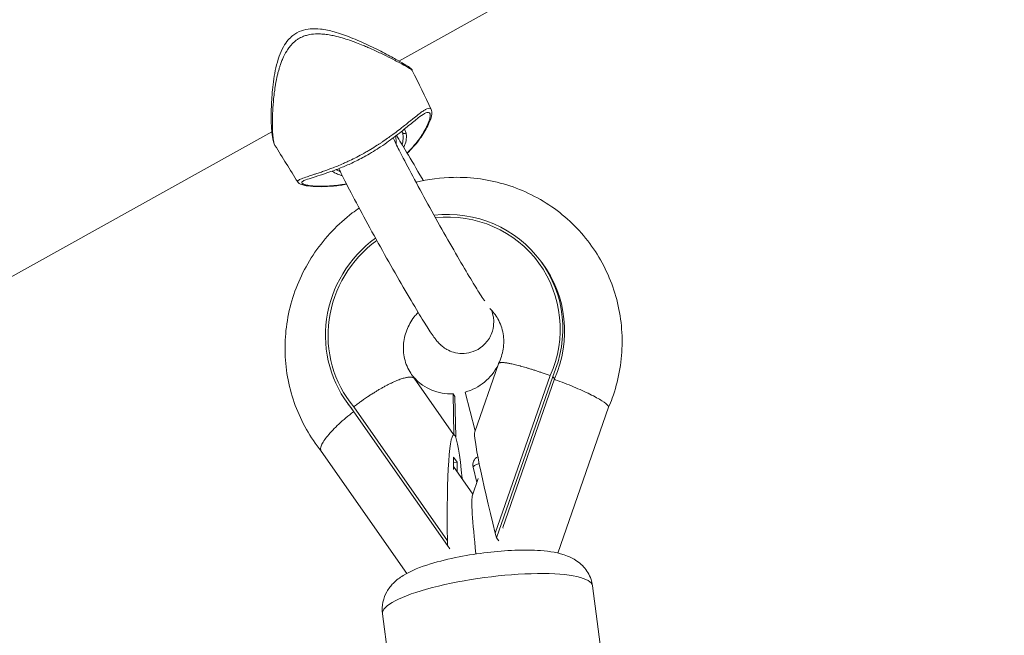
# Model space of a CAD drawing. Units: millimetres. Extents: x -480 to 30044, y 14 to 8249.
# Drawn here: x 1719 to 1877, y 1472 to 1571 of the extents above; entities that cross this region are included whole.
import ezdxf

# ---------------------------------------------------------------- set-up
doc = ezdxf.new("R2010")
doc.units = ezdxf.units.MM
doc.styles.get("Standard").update_dxf_attribs({"font": 'arial.ttf'})
doc.dimstyles.new('ISO-25', dxfattribs={"dimtxt": 2.5, "dimasz": 2.5, "dimexe": 1.25, "dimexo": 0.625, "dimtad": 1, "dimtxsty": 'Standard', "dimcen": 2.5, "dimadec": 0, "dimazin": 0, "dimtfac": 1, "dimtmove": 0, "dimatfit": 3, "dimfxl": 1, "dimarcsym": 0})

# ---------------------------------------------------------------- blocks, each defined once
blk = doc.blocks.new('*D2')
at = {"color": 0, "lineweight": -2, "transparency": 16777216}
for p, q in [((-13.87, 7774.94), (-75.12, 7774.94)), ((-73.87, 7594.94), (-73.87, 194.12)), ((-13.87, 14.12), (-75.12, 14.12))]:
    blk.add_line(p, q, dxfattribs=at)
at = {"color": 0, "transparency": 16777216}
for points in [[(-103.87, 7594.94), (-43.87, 7594.94), (-73.87, 7774.94)], [(-103.87, 194.12), (-43.87, 194.12), (-73.87, 14.12)]]:
    blk.add_solid(points, dxfattribs=at)
at = {"layer": 'Defpoints', "color": 0, "transparency": 16777216}
for p in [(7452.79, 7774.94), (-73.87, 14.12), (3371.05, 14.12)]:
    blk.add_point(p, dxfattribs=at)
at = {"color": 0, "lineweight": 9, "transparency": 16777216, "insert": (-296.26, 3894.53), "char_height": 280, "attachment_point": 5, "rotation": 90}
blk.add_mtext('775', dxfattribs=at)

msp = doc.modelspace()

# ---------------------------------------------------------------- linework, layer by layer
at = {"color": 0, "linetype": 'Continuous', "lineweight": 0}
for p, q in [((1779.425, 1564.411), (1801.422, 1576.651)), ((1779.212, 1564.293), (1779.212, 1564.293)), ((1342.801, 1321.455), (1759.012, 1553.053)), ((1759.137, 1553.122), (1759.137, 1553.122)), ((1780.552, 1552.839), (1780.552, 1552.839)), ((1802.396, 1532.001), (1802.109, 1532.387)), ((1795.4, 1515.813), (1791.588, 1504.864)), ((1781.861, 1513.513), (1781.9, 1513.54)), ((1788.197, 1504.448), (1781.863, 1513.511)), ((1794.886, 1488.582), (1803.704, 1513.904)), ((1804.096, 1513.762), (1795.072, 1487.848)), ((1804.383, 1513.376), (1796.074, 1489.515)), ((1804.096, 1513.762), (1804.383, 1513.376)), ((1788.117, 1510.956), (1788.404, 1510.57)), ((1788.117, 1510.956), (1788.235, 1504.475)), ((1791.648, 1505.039), (1790.047, 1511.258)), ((1771.513, 1509.011), (1771.226, 1509.397)), ((1788.404, 1510.57), (1788.523, 1504.09)), ((1787.222, 1486.604), (1771.817, 1508.646)), ((1772.155, 1508.904), (1787.208, 1487.365)), ((1813.076, 1508.822), (1804.922, 1485.408)), ((1788.235, 1504.475), (1788.197, 1504.448)), ((1788.235, 1504.475), (1788.379, 1504.282)), ((1788.379, 1504.282), (1788.523, 1504.09)), ((1788.39, 1504.268), (1788.39, 1504.267)), ((1788.523, 1504.09), (1788.496, 1504.071)), ((1780.674, 1482.141), (1766.941, 1501.79)), ((1788.152, 1500.822), (1788.187, 1498.811)), ((1788.748, 1500.02), (1788.152, 1500.822)), ((1788.167, 1499.944), (1788.748, 1500.02)), ((1788.748, 1500.02), (1788.777, 1498.476)), ((1791.282, 1494.892), (1788.178, 1499.334)), ((1791.315, 1499.189), (1791.93, 1496.751)), ((1792.155, 1497.397), (1791.213, 1494.692)), ((1796.074, 1489.515), (1796.156, 1489.404)), ((1787.208, 1487.365), (1787.222, 1486.604)), ((1795.072, 1487.848), (1794.886, 1488.582)), ((1795.072, 1487.848), (1795.441, 1487.351)), ((1787.222, 1486.604), (1787.592, 1486.107)), ((1816.414, 1435.591), (1810.484, 1480.156)), ((1782.711, 1431.107), (1776.781, 1475.672))]:
    msp.add_line(p, q, dxfattribs=at)
msp.add_arc((1792.77, 1499.556), 1.5, 117.46149, 194.14476, dxfattribs=at)
at = {"color": 0, "linetype": 'Continuous', "lineweight": 0, "extrusion": (0, 0, -1)}
for centre, major_axis, ratio, start_param, end_param in [((1774.127, 1550.829), (4.173, 2.754), 0.9008499, 0.3014459, 0.5841612), ((1786.667, 1520.892), (15.441, 11.495), 0.9706526, -1.0300112, 1.0413335), ((1786.667, 1520.892), (-15.441, -11.495), 0.9706526, -0.0511523, 1.5801018), ((1786.955, 1520.506), (15.441, 11.495), 0.9706526, 0, 1.0413335), ((1788.042, 1519.045), (-6.656, -4.955), 0.9706526, -0.0931597, -0.0928071), ((1805.615, 1511.722), (7.451, -2.93), 0.1295912, 4.4922403, 4.5068617), ((1805.643, 1511.776), (7.477, -2.927), 0.1218376, -1.7763436, -1.7727101), ((1786.955, 1520.506), (-15.441, -11.495), 0.9706526, -0.0412017, 0), ((1788.727, 1485.326), (0.511, -19.066), 0.0771855, 1.6800628, 3.2508591), ((1779.722, 1498.21), (8.668, 6.058), 0.2403845, -0.101903, -0.0071989), ((1788.727, 1485.326), (0.511, -19.066), 0.0771855, -3.0323262, -2.2528351), ((1792.77, 1499.556), (-1.455, -0.367), 0.2230965, 0, 1.2969412), ((1793.69, 1477.481), (2.395, -17.317), 0.0532491, 2.0444677, 3.0377966), ((1793.633, 1477.914), (-16.851, -2.242), 0.2116098, 0, 3.1415927)]:
    msp.add_ellipse(centre, major_axis=major_axis, ratio=ratio, start_param=start_param, end_param=end_param, dxfattribs=at)
at = {"color": 0, "linetype": 'Continuous', "lineweight": 0}
for centre, major_axis, ratio, start_param, end_param in [((1780.317, 1553.27), (0.487, 0.114), 0.9792236, -2.5270051, -1.3048439), ((1786.667, 1520.892), (15.1, 11.241), 0.9706526, -1.0422344, 1.0201122), ((1786.667, 1520.892), (-15.1, -11.241), 0.9706526, -1.5773356, 0.0520532), ((1788.042, 1519.045), (6.618, 4.926), 0.9706526, -1.9483974, -1.0958105), ((1788.042, 1519.045), (-6.618, -4.926), 0.9706526, 0.0935107, 0.9541948), ((1805.615, 1511.722), (-7.323, 3.22), 0.1214622, -1.3601352, -1.3454664), ((1773.257, 1506.714), (-6.25, -4.763), 0.2278755, -1.5708274, -1.5694758), ((1796.405, 1486.542), (-4.76, 18.394), 0.0508716, 0.0761046, 1.4465076)]:
    msp.add_ellipse(centre, major_axis=major_axis, ratio=ratio, start_param=start_param, end_param=end_param, dxfattribs=at)
for points, knots in [([(1759.51, 1550.873), (1759.345, 1551.139), (1759.279, 1551.376), (1759.127, 1552.023), (1759.065, 1552.461), (1758.958, 1553.642), (1758.923, 1554.432), (1758.912, 1556.188), (1758.933, 1557.146), (1759.057, 1559.225), (1759.16, 1560.355), (1759.516, 1562.705), (1759.764, 1563.944), (1760.386, 1565.688), (1760.609, 1566.208), (1761.102, 1567.086), (1761.353, 1567.458), (1761.86, 1568.049), (1762.101, 1568.286), (1762.784, 1568.83), (1763.271, 1569.101), (1764.235, 1569.443), (1764.715, 1569.539), (1765.74, 1569.629), (1766.292, 1569.608), (1767.582, 1569.461), (1768.314, 1569.297), (1769.929, 1568.846), (1770.799, 1568.533), (1772.637, 1567.808), (1773.588, 1567.383), (1775.432, 1566.516), (1776.317, 1566.071), (1777.891, 1565.255), (1778.586, 1564.879), (1779.732, 1564.241), (1780.192, 1563.976), (1780.874, 1563.563), (1781.051, 1563.469), (1781.315, 1563.236), (1781.349, 1563.204), (1781.416, 1563.131), (1781.441, 1563.1), (1781.498, 1563.021), (1781.53, 1562.97), (1781.56, 1562.909)], [0, 0, 0, 0, 2.7507166, 2.7507166, 6.4083682, 6.4083682, 10.9011521, 10.9011521, 15.1138511, 15.1138511, 19.3421714, 19.3421714, 23.5210876, 23.5210876, 25.2907292, 25.2907292, 26.6523811, 26.6523811, 27.6639537, 27.6639537, 29.2843751, 29.2843751, 30.732932, 30.732932, 32.4046618, 32.4046618, 34.7613546, 34.7613546, 37.8331467, 37.8331467, 41.6179965, 41.6179965, 45.7787785, 45.7787785, 49.9723374, 49.9723374, 54.0929009, 54.0929009, 58.173884, 58.173884, 58.7116817, 58.7116817, 58.9915486, 58.9915486, 59.2834481, 59.2834481, 59.2834481, 59.2834481]), ([(1781.56, 1562.908), (1781.56, 1562.909), (1781.56, 1562.909), (1781.56, 1562.909), (1781.553, 1562.923), (1781.532, 1562.944), (1781.497, 1562.972), (1781.428, 1563.028), (1781.239, 1563.153), (1780.929, 1563.339), (1780.812, 1563.408), (1780.578, 1563.545), (1780.183, 1563.769), (1779.692, 1564.036), (1779.552, 1564.111), (1779.318, 1564.238), (1778.66, 1564.587), (1777.873, 1564.989), (1777.081, 1565.381), (1776.806, 1565.515), (1776.521, 1565.651), (1776.236, 1565.787), (1775.94, 1565.926), (1775.255, 1566.242), (1774.86, 1566.419), (1774.449, 1566.596), (1774.202, 1566.703), (1773.949, 1566.81), (1773.691, 1566.917), (1773.347, 1567.059), (1772.992, 1567.2), (1772.627, 1567.339), (1772.444, 1567.409), (1772.26, 1567.478), (1771.885, 1567.614), (1771.695, 1567.68), (1771.503, 1567.746), (1771.118, 1567.878), (1770.724, 1568.004), (1769.914, 1568.239), (1769.5, 1568.349), (1769.071, 1568.444), (1768.786, 1568.508), (1768.495, 1568.566), (1768.198, 1568.615), (1767.901, 1568.664), (1767.297, 1568.744), (1766.672, 1568.775), (1766.352, 1568.773), (1765.926, 1568.769), (1765.269, 1568.717), (1764.619, 1568.555), (1764.404, 1568.487), (1764.203, 1568.423), (1763.885, 1568.301), (1763.429, 1568.07), (1763.177, 1567.911), (1762.899, 1567.717), (1762.767, 1567.613), (1762.64, 1567.504), (1762.386, 1567.286), (1762.156, 1567.045), (1761.95, 1566.794), (1761.796, 1566.606), (1761.655, 1566.412), (1761.525, 1566.215), (1761.482, 1566.149), (1761.44, 1566.083), (1761.399, 1566.016), (1761.153, 1565.617), (1760.947, 1565.206), (1760.768, 1564.794), (1760.679, 1564.587), (1760.597, 1564.381), (1760.521, 1564.176), (1760.444, 1563.971), (1760.365, 1563.741), (1760.293, 1563.513), (1760.285, 1563.488), (1760.26, 1563.412), (1760.237, 1563.336), (1760.214, 1563.26), (1760.184, 1563.159), (1760.154, 1563.058), (1760.126, 1562.957), (1760.069, 1562.756), (1760.016, 1562.555), (1759.967, 1562.356), (1759.868, 1561.958), (1759.74, 1561.367), (1759.636, 1560.791), (1759.538, 1560.221), (1759.454, 1559.66), (1759.386, 1559.121), (1759.365, 1558.943), (1759.282, 1558.231), (1759.223, 1557.55), (1759.182, 1556.907), (1759.142, 1556.264), (1759.119, 1555.659), (1759.105, 1554.823), (1759.102, 1554.289), (1759.111, 1553.803), (1759.128, 1553.265), (1759.157, 1552.694), (1759.202, 1552.221), (1759.255, 1551.798), (1759.285, 1551.611), (1759.318, 1551.451), (1759.343, 1551.331), (1759.369, 1551.226), (1759.398, 1551.136), (1759.433, 1551.025), (1759.47, 1550.937), (1759.51, 1550.873)], [-4.3710939, -4.3710939, -4.3710939, -4.3710939, -4.3705931, -4.3705931, -4.3705931, -4.3023026, -4.3023026, -4.3023026, -4.1657216, -4.0974311, -4.0974311, -4.0974311, -3.96085, -3.9096321, -3.9096321, -3.9096321, -3.824269, -3.687688, -3.687688, -3.6193974, -3.6193974, -3.6193974, -3.5511069, -3.5511069, -3.4657438, -3.4657438, -3.4657438, -3.4145259, -3.4145259, -3.4145259, -3.3462354, -3.3462354, -3.3462354, -3.3120901, -3.3120901, -3.2779449, -3.2779449, -3.2779449, -3.2096543, -3.2096543, -3.1413638, -3.1413638, -3.1413638, -3.0958368, -3.0958368, -3.0958368, -3.0503098, -3.0047828, -3.0047828, -3.0047828, -2.9440801, -2.9137288, -2.9137288, -2.9137288, -2.8852744, -2.8682017, -2.8454382, -2.8454382, -2.8226747, -2.8226747, -2.8226747, -2.7771477, -2.7771477, -2.7771477, -2.7430025, -2.7430025, -2.7430025, -2.7316207, -2.7316207, -2.7316207, -2.6633302, -2.6633302, -2.6633302, -2.6291849, -2.6291849, -2.6291849, -2.5950397, -2.5907715, -2.5907715, -2.5907715, -2.577967, -2.577967, -2.577967, -2.5608944, -2.5608944, -2.5608944, -2.5267492, -2.5267492, -2.5267492, -2.4584586, -2.4243134, -2.4243134, -2.3560229, -2.3218776, -2.3218776, -2.3218776, -2.1852966, -2.1852966, -2.1852966, -2.0487155, -2.0487155, -1.980425, -1.9121345, -1.9121345, -1.8210805, -1.7300265, -1.7300265, -1.6389724, -1.6389724, -1.6389724, -1.5706819, -1.5706819, -1.5706819, -1.486157, -1.486157, -1.486157, -1.486157]), ([(1763.175, 1544.99), (1763.141, 1545.044), (1763.145, 1545.101), (1763.187, 1545.16), (1763.21, 1545.192), (1763.242, 1545.224), (1763.286, 1545.257), (1763.3, 1545.268), (1763.316, 1545.279), (1763.333, 1545.29), (1763.375, 1545.318), (1763.454, 1545.364), (1763.554, 1545.413), (1763.594, 1545.432), (1763.807, 1545.531), (1764.101, 1545.641), (1764.479, 1545.769), (1764.716, 1545.85), (1764.985, 1545.937), (1765.29, 1546.035), (1765.472, 1546.094), (1765.668, 1546.157), (1765.876, 1546.225), (1765.946, 1546.248), (1766.017, 1546.271), (1766.307, 1546.366), (1766.656, 1546.481), (1767.039, 1546.611), (1767.388, 1546.732), (1767.678, 1546.835), (1767.986, 1546.947), (1768.051, 1546.971), (1768.247, 1547.043), (1768.45, 1547.119), (1768.661, 1547.2), (1768.942, 1547.308), (1769.236, 1547.425), (1769.854, 1547.679), (1770.419, 1547.919), (1771.102, 1548.23), (1771.455, 1548.397), (1771.544, 1548.439), (1771.901, 1548.61), (1772.27, 1548.793), (1772.642, 1548.985), (1773.014, 1549.177), (1773.412, 1549.39), (1773.808, 1549.612), (1773.831, 1549.625), (1773.947, 1549.69), (1774.064, 1549.756), (1774.227, 1549.849), (1774.273, 1549.876), (1774.32, 1549.903), (1774.505, 1550.01), (1774.69, 1550.118), (1774.872, 1550.228), (1775.236, 1550.446), (1775.591, 1550.666), (1775.93, 1550.883), (1776.057, 1550.965), (1776.183, 1551.046), (1776.43, 1551.208), (1776.552, 1551.289), (1776.672, 1551.369), (1776.752, 1551.423), (1776.831, 1551.476), (1776.91, 1551.529), (1777.223, 1551.742), (1777.749, 1552.11), (1778.228, 1552.458), (1778.425, 1552.604), (1778.754, 1552.847), (1779.061, 1553.079), (1779.35, 1553.302), (1779.697, 1553.569), (1780.02, 1553.824), (1780.319, 1554.062), (1780.419, 1554.142), (1780.516, 1554.22), (1780.611, 1554.296), (1780.8, 1554.448), (1780.981, 1554.594), (1781.323, 1554.87), (1781.484, 1555.001), (1781.638, 1555.124), (1782.254, 1555.62), (1782.813, 1556.058), (1783.257, 1556.357), (1783.305, 1556.389), (1783.448, 1556.483), (1783.579, 1556.562), (1783.856, 1556.712), (1783.994, 1556.77), (1784.113, 1556.802), (1784.29, 1556.849), (1784.423, 1556.836), (1784.513, 1556.763), (1784.547, 1556.735), (1784.574, 1556.699), (1784.596, 1556.655)], [-5.7733224, -5.7733224, -5.7733224, -5.7733224, -5.5747777, -5.5747777, -5.5747777, -5.4702507, -5.4702507, -5.4702507, -5.4354083, -5.4354083, -5.4354083, -5.3483024, -5.2960389, -5.2960389, -5.2960389, -5.0173, -5.0173, -5.0173, -4.8430882, -4.8430882, -4.8430882, -4.7385611, -4.7385611, -4.7385611, -4.7037187, -4.7037187, -4.5991916, -4.5469281, -4.5469281, -4.4598222, -4.436594, -4.436594, -4.436594, -4.3669092, -4.3669092, -4.3669092, -4.2739963, -4.2739963, -4.1810833, -4.1113986, -4.0881703, -4.0881703, -4.0881703, -3.9952574, -3.9952574, -3.9952574, -3.9023444, -3.8965374, -3.8965374, -3.8965374, -3.8675021, -3.8675021, -3.8558879, -3.8558879, -3.8558879, -3.8094315, -3.8094315, -3.8094315, -3.7165185, -3.7165185, -3.7165185, -3.6816761, -3.6816761, -3.6468338, -3.6468338, -3.6468338, -3.6236055, -3.6236055, -3.6236055, -3.5306926, -3.4610079, -3.4610079, -3.4610079, -3.3448666, -3.3448666, -3.3448666, -3.2054972, -3.2054972, -3.2054972, -3.1590407, -3.1590407, -3.1590407, -3.0661278, -3.0661278, -2.9732148, -2.9732148, -2.9732148, -2.6015629, -2.5551065, -2.5551065, -2.5551065, -2.415737, -2.415737, -2.2299111, -2.2299111, -2.2299111, -1.9511722, -1.9511722, -1.9511722, -1.8467582, -1.8467582, -1.8467582, -1.8467582]), ([(1784.596, 1556.655), (1784.717, 1556.405), (1784.719, 1556.154), (1784.644, 1555.53), (1784.527, 1555.125), (1784.106, 1554.096), (1783.778, 1553.45), (1782.891, 1552.064), (1782.36, 1551.335), (1781.393, 1550.252), (1781.092, 1549.935), (1780.76, 1549.614)], [0, 0, 0, 0, 3.4535217, 3.4535217, 7.8863335, 7.8863335, 12.8308849, 12.8308849, 17.1449063, 17.1449063, 18.8434781, 18.8434781, 18.8434781, 18.8434781]), ([(1783.484, 1555.956), (1783.243, 1555.822), (1782.912, 1555.593), (1782.085, 1554.955), (1781.581, 1554.539), (1780.391, 1553.563), (1779.707, 1553.003), (1778.198, 1551.842), (1777.383, 1551.243), (1775.741, 1550.149), (1774.921, 1549.641), (1773.433, 1548.808), (1772.752, 1548.457), (1771.477, 1547.848), (1770.868, 1547.581), (1769.645, 1547.078), (1769.036, 1546.85), (1767.852, 1546.429), (1767.287, 1546.245), (1766.218, 1545.904), (1765.732, 1545.755), (1764.88, 1545.483), (1764.534, 1545.363), (1764.209, 1545.225), (1764.135, 1545.189), (1764.082, 1545.16)], [0, 0, 0, 0, 4.2100329, 4.2100329, 8.496565, 8.496565, 12.5748661, 12.5748661, 16.0832295, 16.0832295, 18.9193732, 18.9193732, 21.199671, 21.199671, 23.4194249, 23.4194249, 26.0106804, 26.0106804, 29.0038444, 29.0038444, 32.4959126, 32.4959126, 36.4584183, 36.4584183, 38.0781728, 38.0781728, 38.0781728, 38.0781728]), ([(1780.734, 1549.656), (1780.765, 1549.686), (1780.962, 1549.881), (1781.304, 1550.235), (1781.588, 1550.553), (1781.994, 1551.022), (1782.358, 1551.477), (1782.668, 1551.903), (1782.765, 1552.042), (1782.862, 1552.18), (1782.954, 1552.315), (1783.04, 1552.447), (1783.235, 1552.744), (1783.537, 1553.244), (1783.769, 1553.688), (1783.859, 1553.871), (1783.962, 1554.082), (1784.137, 1554.474), (1784.257, 1554.811), (1784.304, 1554.965), (1784.375, 1555.196), (1784.417, 1555.395), (1784.438, 1555.614), (1784.441, 1555.666), (1784.44, 1555.713), (1784.439, 1555.903), (1784.347, 1556.166), (1784, 1556.199), (1783.662, 1556.053), (1783.506, 1555.968), (1783.499, 1555.964), (1783.492, 1555.96), (1783.484, 1555.956)], [0.4055812, 0.4055812, 0.4055812, 0.4055812, 0.4181083, 0.4877931, 0.5574778, 0.5574778, 0.6968472, 0.7665319, 0.7665319, 0.7665319, 0.8362167, 0.8362167, 0.8362167, 0.9930073, 1.1149555, 1.1149555, 1.1149555, 1.254325, 1.3936944, 1.3936944, 1.3936944, 1.6027486, 1.6027486, 1.6724333, 1.6724333, 1.6724333, 1.9511722, 2.2299111, 2.415737, 2.415737, 2.415737, 2.4245614, 2.4245614, 2.4245614, 2.4245614]), ([(1780.29, 1553.483), (1780.317, 1553.441), (1780.343, 1553.395), (1780.369, 1553.345), (1780.441, 1553.208), (1780.506, 1553.041), (1780.552, 1552.839)], [11.17855298, 11.17855298, 11.17855298, 11.17855298, 11.33071631, 11.33071631, 11.33071631, 11.75030778, 11.75030778, 11.75030778, 11.75030778]), ([(1793.186, 1525.886), (1793.161, 1525.919), (1793.123, 1525.971), (1792.929, 1526.247), (1792.696, 1526.596), (1792.013, 1527.662), (1791.511, 1528.474), (1790.303, 1530.478), (1789.581, 1531.701), (1788.016, 1534.4), (1787.171, 1535.88), (1785.453, 1538.931), (1784.58, 1540.501), (1782.903, 1543.562), (1782.099, 1545.052), (1780.646, 1547.787), (1779.997, 1549.034), (1779.072, 1550.855), (1778.743, 1551.521), (1778.482, 1552.064)], [3.3195495, 3.3195495, 3.3195495, 3.3195495, 3.3829265, 3.3829265, 3.5831811, 3.5831811, 3.8623941, 3.8623941, 4.1694643, 4.1694643, 4.4838821, 4.4838821, 4.800297, 4.800297, 5.1166052, 5.1166052, 5.4305195, 5.4305195, 5.6549732, 5.6549732, 5.6549732, 5.6549732]), ([(1779.015, 1552.471), (1779.497, 1551.706), (1780.048, 1550.804), (1781.406, 1548.534), (1782.242, 1547.107), (1783.194, 1545.451), (1783.266, 1545.327), (1783.337, 1545.203)], [0.50224725, 0.50224725, 0.50224725, 0.50224725, 0.77151026, 0.77151026, 1.10282204, 1.10282204, 1.12948, 1.12948, 1.12948, 1.12948]), ([(1779.983, 1552.902), (1779.966, 1552.962), (1779.948, 1553.019), (1779.929, 1553.074), (1779.918, 1553.105), (1779.907, 1553.135), (1779.895, 1553.165)], [-11.75030817, -11.75030817, -11.75030817, -11.75030817, -11.63035136, -11.63035136, -11.63035136, -11.56196159, -11.56196159, -11.56196159, -11.56196159]), ([(1779.928, 1550.995), (1779.943, 1551.047), (1779.957, 1551.098), (1779.97, 1551.148), (1780.064, 1551.514), (1780.095, 1551.835), (1780.092, 1552.116), (1780.092, 1552.129), (1780.092, 1552.142), (1780.091, 1552.155), (1780.09, 1552.228), (1780.086, 1552.298), (1780.08, 1552.365), (1780.074, 1552.431), (1780.066, 1552.494), (1780.057, 1552.555), (1780.048, 1552.618), (1780.037, 1552.678), (1780.024, 1552.736), (1780.012, 1552.794), (1779.998, 1552.849), (1779.983, 1552.902)], [-0.89430111, -0.89430111, -0.89430111, -0.89430111, -0.83931232, -0.83931232, -0.83931232, -0.43861082, -0.43861082, -0.43861082, -0.41965616, -0.41965616, -0.41965616, -0.31474212, -0.31474212, -0.31474212, -0.21149395, -0.21149395, -0.21149395, -0.10527114, -0.10527114, -0.10527114, -0.00002142, -0.00002142, -0.00002142, -0.00002142]), ([(1779.983, 1552.902), (1780.026, 1552.864), (1780.102, 1552.819), (1780.241, 1552.778), (1780.389, 1552.775), (1780.501, 1552.812), (1780.552, 1552.839)], [-1, -1, -1, -1, -0.7142857, -0.5714286, -0.2857143, 0, 0, 0, 0]), ([(1780.552, 1552.839), (1780.598, 1552.637), (1780.626, 1552.401), (1780.614, 1552.119), (1780.602, 1551.837), (1780.55, 1551.509), (1780.424, 1551.129), (1780.365, 1550.951), (1780.29, 1550.761), (1780.193, 1550.558)], [0.0000422, 0.0000422, 0.0000422, 0.0000422, 0.4196562, 0.4196562, 0.4196562, 0.8393123, 0.8393123, 0.8393123, 1.0359945, 1.0359945, 1.0359945, 1.0359945]), ([(1770.315, 1546.016), (1770.259, 1546.03), (1770.206, 1546.045), (1770.153, 1546.059), (1770.001, 1546.102), (1769.862, 1546.148), (1769.734, 1546.195), (1769.477, 1546.29), (1769.262, 1546.39), (1769.079, 1546.489), (1768.926, 1546.57), (1768.795, 1546.649), (1768.68, 1546.724)], [3.29314211, 3.29314211, 3.29314211, 3.29314211, 3.35724928, 3.35724928, 3.35724928, 3.54376312, 3.54376312, 3.54376312, 3.91679082, 3.91679082, 3.91679082, 4.22590414, 4.22590414, 4.22590414, 4.22590414]), ([(1769.373, 1546.981), (1769.416, 1546.955), (1769.461, 1546.929), (1769.508, 1546.903), (1769.57, 1546.868), (1769.635, 1546.833), (1769.704, 1546.798), (1769.771, 1546.764), (1769.841, 1546.73), (1769.915, 1546.696), (1769.936, 1546.687), (1769.958, 1546.677), (1769.98, 1546.667), (1769.984, 1546.666), (1769.988, 1546.664), (1769.992, 1546.662)], [-3.88616995, -3.88616995, -3.88616995, -3.88616995, -3.80080604, -3.80080604, -3.80080604, -3.68681466, -3.68681466, -3.68681466, -3.57578846, -3.57578846, -3.57578846, -3.54376312, -3.54376312, -3.54376312, -3.53760511, -3.53760511, -3.53760511, -3.53760511]), ([(1794.299, 1524.384), (1794.309, 1524.354), (1794.319, 1524.324), (1794.404, 1524.061), (1794.491, 1523.823), (1794.607, 1523.035), (1794.652, 1522.726), (1794.595, 1521.795), (1794.546, 1521.264), (1794.015, 1520.02), (1793.674, 1519.433), (1792.732, 1518.509), (1792.245, 1518.164), (1791.233, 1517.692), (1790.721, 1517.554), (1789.721, 1517.423), (1789.251, 1517.446), (1788.34, 1517.581), (1787.957, 1517.713), (1787.233, 1518.015), (1786.965, 1518.183), (1786.497, 1518.498), (1786.331, 1518.639), (1786.012, 1518.921), (1785.891, 1519.046), (1785.581, 1519.379), (1785.448, 1519.546), (1785.117, 1519.971), (1784.94, 1520.22), (1784.548, 1520.791), (1784.336, 1521.111), (1783.872, 1521.83), (1783.619, 1522.23), (1783.083, 1523.094), (1782.8, 1523.556), (1781.783, 1525.239), (1780.969, 1526.617), (1779.253, 1529.579), (1778.354, 1531.156), (1776.545, 1534.373), (1775.635, 1536.013), (1773.892, 1539.201), (1773.059, 1540.75), (1771.543, 1543.613), (1770.864, 1544.926), (1770.105, 1546.434), (1769.926, 1546.793), (1769.761, 1547.131)], [2.8585648, 2.8585648, 2.8585648, 2.8585648, 2.8701854, 2.8701854, 2.9563649, 2.9563649, 2.9956365, 2.9956365, 3.0242189, 3.0242189, 3.0424209, 3.0424209, 3.0550069, 3.0550069, 3.0667873, 3.0667873, 3.0802932, 3.0802932, 3.0983743, 3.0983743, 3.1238909, 3.1238909, 3.1554674, 3.1554674, 3.1982994, 3.1982994, 3.2836373, 3.2836373, 3.4189143, 3.4189143, 3.5598724, 3.5598724, 3.7028017, 3.7028017, 3.8423316, 3.8423316, 4.1768751, 4.1768751, 4.5024107, 4.5024107, 4.8259545, 4.8259545, 5.1497388, 5.1497388, 5.4763888, 5.4763888, 5.5861389, 5.5861389, 5.5861389, 5.5861389]), ([(1782.163, 1544.94), (1784.132, 1545.426), (1786.153, 1545.694), (1791.07, 1545.793), (1793.97, 1545.387), (1799.461, 1543.68), (1802.055, 1542.388), (1806.673, 1539.051), (1808.701, 1537.014), (1811.993, 1532.404), (1813.259, 1529.833), (1814.914, 1524.41), (1815.299, 1521.559), (1815.156, 1515.854), (1814.62, 1513.001), (1813.475, 1509.801), (1813.282, 1509.306), (1813.074, 1508.817)], [8.125553, 8.125553, 8.125553, 8.125553, 8.3508556, 8.3508556, 8.6724073, 8.6724073, 8.9909569, 8.9909569, 9.307013, 9.307013, 9.6221827, 9.6221827, 9.9384669, 9.9384669, 10.2573456, 10.2573456, 10.3163782, 10.3163782, 10.3163782, 10.3163782]), ([(1771.013, 1544.647), (1770.652, 1544.577), (1770.305, 1544.519), (1769.224, 1544.362), (1768.544, 1544.301), (1767.223, 1544.232), (1766.601, 1544.233), (1765.457, 1544.279), (1764.955, 1544.331), (1764.106, 1544.469), (1763.786, 1544.547), (1763.398, 1544.753), (1763.274, 1544.831), (1763.175, 1544.99)], [30.9141169, 30.9141169, 30.9141169, 30.9141169, 32.352003, 32.352003, 35.5910353, 35.5910353, 39.3550564, 39.3550564, 43.6096589, 43.6096589, 48.2867663, 48.2867663, 50.3875778, 50.3875778, 50.3875778, 50.3875778]), ([(1764.082, 1545.16), (1764.052, 1545.143), (1764.024, 1545.127), (1763.999, 1545.11), (1763.983, 1545.099), (1763.967, 1545.088), (1763.953, 1545.078), (1763.91, 1545.046), (1763.877, 1545.014), (1763.855, 1544.984), (1763.795, 1544.903), (1763.816, 1544.799), (1763.974, 1544.703), (1764.027, 1544.678), (1764.116, 1544.635), (1764.257, 1544.587), (1764.439, 1544.542), (1764.47, 1544.535), (1764.564, 1544.513), (1764.669, 1544.492), (1764.784, 1544.472), (1764.937, 1544.446), (1765.11, 1544.422), (1765.301, 1544.4), (1765.684, 1544.358), (1766.144, 1544.327), (1766.68, 1544.317), (1766.948, 1544.313), (1767.236, 1544.314), (1767.542, 1544.322), (1767.849, 1544.33), (1768.257, 1544.35), (1768.696, 1544.384), (1768.786, 1544.392), (1769.054, 1544.415), (1769.336, 1544.444), (1770.023, 1544.529), (1770.474, 1544.597), (1770.95, 1544.686), (1770.989, 1544.693)], [5.3834003, 5.3834003, 5.3834003, 5.3834003, 5.4354083, 5.4354083, 5.4354083, 5.4702507, 5.4702507, 5.4702507, 5.5747777, 5.5747777, 5.5747777, 5.8535166, 5.9580437, 5.9580437, 5.9580437, 6.1322555, 6.1670979, 6.1670979, 6.1670979, 6.271625, 6.271625, 6.271625, 6.4109944, 6.4109944, 6.4109944, 6.6897333, 6.6897333, 6.6897333, 6.8291027, 6.8291027, 6.8291027, 6.9684722, 7.0033145, 7.0033145, 7.0033145, 7.1078416, 7.1078416, 7.2472111, 7.2596723, 7.2596723, 7.2596723, 7.2596723]), ([(1766.95, 1501.777), (1765.177, 1503.974), (1763.764, 1506.462), (1761.796, 1511.769), (1761.245, 1514.589), (1761.055, 1520.284), (1761.424, 1523.158), (1763.044, 1528.677), (1764.303, 1531.319), (1767.59, 1536.105), (1769.622, 1538.245), (1772.293, 1540.293), (1772.658, 1540.558), (1773.028, 1540.815)], [6.1084526, 6.1084526, 6.1084526, 6.1084526, 6.4230343, 6.4230343, 6.7389782, 6.7389782, 7.0573198, 7.0573198, 7.3786427, 7.3786427, 7.7023482, 7.7023482, 7.7523969, 7.7523969, 7.7523969, 7.7523969]), ([(1782.495, 1524.061), (1782.339, 1523.899), (1782.19, 1523.731), (1781.523, 1522.919), (1781.095, 1522.211), (1780.455, 1520.704), (1780.251, 1519.904), (1780.085, 1518.267), (1780.139, 1517.431), (1780.514, 1515.789), (1780.856, 1514.989), (1781.494, 1514.015), (1781.682, 1513.766), (1781.885, 1513.53)], [6.9486962, 6.9486962, 6.9486962, 6.9486962, 7.0278304, 7.0278304, 7.3200649, 7.3200649, 7.622659, 7.622659, 7.9441031, 7.9441031, 8.2907008, 8.2907008, 8.4172886, 8.4172886, 8.4172886, 8.4172886]), ([(1795.408, 1515.831), (1795.773, 1516.578), (1796.019, 1517.365), (1796.276, 1518.987), (1796.271, 1519.821), (1795.998, 1521.474), (1795.711, 1522.287), (1794.948, 1523.638), (1794.511, 1524.2), (1793.997, 1524.689)], [4.125064, 4.125064, 4.125064, 4.125064, 4.4251721, 4.4251721, 4.7425814, 4.7425814, 5.0845614, 5.0845614, 5.3718608, 5.3718608, 5.3718608, 5.3718608]), ([(1803.704, 1513.904), (1803.484, 1513.984), (1803.266, 1514.062), (1803.05, 1514.138), (1802.833, 1514.215), (1802.617, 1514.29), (1802.404, 1514.363), (1802.246, 1514.418), (1802.09, 1514.471), (1801.934, 1514.523), (1801.816, 1514.563), (1801.698, 1514.602), (1801.58, 1514.641), (1801.463, 1514.68), (1801.347, 1514.718), (1801.232, 1514.755), (1801.184, 1514.77), (1801.136, 1514.786), (1801.089, 1514.801), (1800.922, 1514.855), (1800.759, 1514.906), (1800.598, 1514.957), (1800.493, 1514.989), (1800.388, 1515.022), (1800.285, 1515.053), (1800.128, 1515.101), (1799.973, 1515.148), (1799.821, 1515.193), (1799.669, 1515.238), (1799.52, 1515.281), (1799.374, 1515.322), (1799.228, 1515.364), (1799.086, 1515.403), (1798.946, 1515.441), (1798.9, 1515.454), (1798.855, 1515.466), (1798.81, 1515.478), (1798.652, 1515.52), (1798.499, 1515.56), (1798.35, 1515.598), (1798.2, 1515.635), (1798.055, 1515.671), (1797.915, 1515.703), (1797.79, 1515.733), (1797.669, 1515.76), (1797.552, 1515.785), (1797.438, 1515.809), (1797.328, 1515.832), (1797.221, 1515.852), (1797.152, 1515.866), (1797.085, 1515.878), (1797.019, 1515.89), (1796.952, 1515.902), (1796.885, 1515.913), (1796.821, 1515.923), (1796.757, 1515.933), (1796.695, 1515.943), (1796.635, 1515.951), (1796.607, 1515.955), (1796.58, 1515.958), (1796.553, 1515.962), (1796.467, 1515.973), (1796.385, 1515.982), (1796.308, 1515.988), (1796.231, 1515.995), (1796.159, 1516), (1796.092, 1516.002), (1796.024, 1516.005), (1795.961, 1516.005), (1795.903, 1516.003), (1795.885, 1516.003), (1795.868, 1516.002), (1795.851, 1516.001), (1795.797, 1515.998), (1795.747, 1515.993), (1795.702, 1515.985), (1795.671, 1515.98), (1795.643, 1515.974), (1795.617, 1515.968), (1795.592, 1515.961), (1795.569, 1515.953), (1795.548, 1515.945), (1795.527, 1515.937), (1795.508, 1515.927), (1795.491, 1515.917), (1795.481, 1515.911), (1795.473, 1515.905), (1795.464, 1515.899), (1795.442, 1515.881), (1795.425, 1515.861), (1795.412, 1515.84), (1795.408, 1515.831), (1795.404, 1515.822), (1795.4, 1515.813)], [-0.000072254, -0.000072254, -0.000072254, -0.000072254, 0.000644435, 0.000644435, 0.000644435, 0.001364826, 0.001364826, 0.001364826, 0.001897168, 0.001897168, 0.001897168, 0.002304342, 0.002304342, 0.002304342, 0.002711938, 0.002711938, 0.002711938, 0.002881879, 0.002881879, 0.002881879, 0.003477224, 0.003477224, 0.003477224, 0.00386659, 0.00386659, 0.00386659, 0.004461943, 0.004461943, 0.004461943, 0.005055597, 0.005055597, 0.005055597, 0.005644365, 0.005644365, 0.005644365, 0.005836012, 0.005836012, 0.005836012, 0.006510096, 0.006510096, 0.006510096, 0.007193433, 0.007193433, 0.007193433, 0.007805434, 0.007805434, 0.007805434, 0.008402148, 0.008402148, 0.008402148, 0.008790145, 0.008790145, 0.008790145, 0.009190958, 0.009190958, 0.009190958, 0.009591267, 0.009591267, 0.009591267, 0.009774856, 0.009774856, 0.009774856, 0.010368397, 0.010368397, 0.010368397, 0.01096458, 0.01096458, 0.01096458, 0.011562018, 0.011562018, 0.011562018, 0.011744279, 0.011744279, 0.011744279, 0.01233473, 0.01233473, 0.01233473, 0.01272899, 0.01272899, 0.01272899, 0.013112, 0.013112, 0.013112, 0.013495214, 0.013495214, 0.013495214, 0.013713701, 0.013713701, 0.013713701, 0.014311242, 0.014311242, 0.014311242, 0.014550162, 0.014550162, 0.014550162, 0.014550162]), ([(1772.155, 1508.904), (1772.345, 1509.048), (1772.536, 1509.191), (1772.727, 1509.332), (1772.919, 1509.474), (1773.112, 1509.614), (1773.305, 1509.752), (1773.447, 1509.853), (1773.59, 1509.954), (1773.732, 1510.053), (1773.842, 1510.129), (1773.951, 1510.205), (1774.06, 1510.279), (1774.17, 1510.354), (1774.279, 1510.428), (1774.387, 1510.5), (1774.433, 1510.531), (1774.478, 1510.561), (1774.523, 1510.591), (1774.681, 1510.696), (1774.838, 1510.798), (1774.994, 1510.899), (1775.096, 1510.964), (1775.198, 1511.029), (1775.299, 1511.093), (1775.454, 1511.191), (1775.607, 1511.286), (1775.76, 1511.379), (1775.913, 1511.472), (1776.064, 1511.563), (1776.214, 1511.652), (1776.364, 1511.74), (1776.512, 1511.826), (1776.659, 1511.909), (1776.707, 1511.936), (1776.755, 1511.963), (1776.803, 1511.99), (1776.971, 1512.084), (1777.136, 1512.175), (1777.298, 1512.261), (1777.462, 1512.349), (1777.624, 1512.433), (1777.782, 1512.513), (1777.924, 1512.584), (1778.063, 1512.653), (1778.2, 1512.718), (1778.334, 1512.782), (1778.465, 1512.842), (1778.593, 1512.9), (1778.677, 1512.938), (1778.76, 1512.974), (1778.842, 1513.009), (1778.926, 1513.045), (1779.01, 1513.08), (1779.092, 1513.113), (1779.174, 1513.147), (1779.256, 1513.179), (1779.335, 1513.209), (1779.372, 1513.223), (1779.408, 1513.237), (1779.444, 1513.25), (1779.56, 1513.293), (1779.673, 1513.333), (1779.782, 1513.369), (1779.892, 1513.406), (1779.998, 1513.438), (1780.101, 1513.468), (1780.205, 1513.497), (1780.304, 1513.524), (1780.401, 1513.546), (1780.43, 1513.553), (1780.459, 1513.56), (1780.488, 1513.566), (1780.581, 1513.586), (1780.671, 1513.603), (1780.758, 1513.617), (1780.816, 1513.626), (1780.872, 1513.633), (1780.927, 1513.639), (1780.98, 1513.645), (1781.032, 1513.649), (1781.082, 1513.652), (1781.132, 1513.655), (1781.181, 1513.656), (1781.228, 1513.656), (1781.254, 1513.656), (1781.28, 1513.656), (1781.306, 1513.655), (1781.376, 1513.652), (1781.442, 1513.645), (1781.503, 1513.635), (1781.565, 1513.625), (1781.623, 1513.612), (1781.676, 1513.595), (1781.73, 1513.578), (1781.779, 1513.557), (1781.824, 1513.533), (1781.838, 1513.526), (1781.85, 1513.519), (1781.863, 1513.511)], [-0.000072254, -0.000072254, -0.000072254, -0.000072254, 0.000644435, 0.000644435, 0.000644435, 0.001364826, 0.001364826, 0.001364826, 0.001897168, 0.001897168, 0.001897168, 0.002304342, 0.002304342, 0.002304342, 0.002711938, 0.002711938, 0.002711938, 0.002881879, 0.002881879, 0.002881879, 0.003477224, 0.003477224, 0.003477224, 0.00386659, 0.00386659, 0.00386659, 0.004461943, 0.004461943, 0.004461943, 0.005055597, 0.005055597, 0.005055597, 0.005644365, 0.005644365, 0.005644365, 0.005836012, 0.005836012, 0.005836012, 0.006510096, 0.006510096, 0.006510096, 0.007193433, 0.007193433, 0.007193433, 0.007805434, 0.007805434, 0.007805434, 0.008402148, 0.008402148, 0.008402148, 0.008790145, 0.008790145, 0.008790145, 0.009190958, 0.009190958, 0.009190958, 0.009591267, 0.009591267, 0.009591267, 0.009774856, 0.009774856, 0.009774856, 0.010368397, 0.010368397, 0.010368397, 0.01096458, 0.01096458, 0.01096458, 0.011562018, 0.011562018, 0.011562018, 0.011744279, 0.011744279, 0.011744279, 0.01233473, 0.01233473, 0.01233473, 0.01272899, 0.01272899, 0.01272899, 0.013112, 0.013112, 0.013112, 0.013495214, 0.013495214, 0.013495214, 0.013713701, 0.013713701, 0.013713701, 0.014311242, 0.014311242, 0.014311242, 0.014910325, 0.014910325, 0.014910325, 0.015508979, 0.015508979, 0.015508979, 0.015683123, 0.015683123, 0.015683123, 0.015683123]), ([(1804.493, 1513.255), (1804.496, 1513.254), (1804.5, 1513.252), (1804.504, 1513.251), (1805.486, 1512.895), (1806.487, 1512.503), (1807.45, 1512.098), (1808.393, 1511.702), (1809.28, 1511.301), (1810.061, 1510.917), (1810.842, 1510.533), (1811.503, 1510.174), (1812.007, 1509.858), (1812.51, 1509.543), (1812.845, 1509.277), (1812.995, 1509.076), (1813.072, 1508.973), (1813.099, 1508.888), (1813.076, 1508.822)], [-2.5150699, -2.5150699, -2.5150699, -2.5150699, -2.513805, -2.513805, -2.513805, -2.1943012, -2.1943012, -2.1943012, -1.8816934, -1.8816934, -1.8816934, -1.5692597, -1.5692597, -1.5692597, -1.2569025, -1.2569025, -1.2569025, -1.0960678, -1.0960678, -1.0960678, -1.0960678]), ([(1772.163, 1508.132), (1772.154, 1508.125), (1772.145, 1508.118), (1772.136, 1508.111), (1771.295, 1507.468), (1770.493, 1506.794), (1769.776, 1506.126), (1769.071, 1505.469), (1768.462, 1504.832), (1767.984, 1504.248), (1767.507, 1503.665), (1767.169, 1503.147), (1766.992, 1502.724), (1766.817, 1502.308), (1766.8, 1501.991), (1766.941, 1501.79)], [-0.0034646, -0.0034646, -0.0034646, -0.0034646, 0, 0, 0, 0.3174517, 0.3174517, 0.3174517, 0.6299547, 0.6299547, 0.6299547, 0.9423345, 0.9423345, 0.9423345, 1.248921, 1.248921, 1.248921, 1.248921]), ([(1776.781, 1475.672), (1776.696, 1476.314), (1776.73, 1476.966), (1776.984, 1478.181), (1777.212, 1478.726), (1777.785, 1479.756), (1778.142, 1480.184), (1779.034, 1481.099), (1779.556, 1481.469), (1781.435, 1482.64), (1782.838, 1483.166), (1785.887, 1484.107), (1787.443, 1484.487), (1790.545, 1485.092), (1792.071, 1485.329), (1795.088, 1485.682), (1796.577, 1485.801), (1799.466, 1485.91), (1800.856, 1485.898), (1803.658, 1485.689), (1804.973, 1485.528), (1807.004, 1484.728), (1807.585, 1484.454), (1808.514, 1483.745), (1808.806, 1483.487), (1809.536, 1482.666), (1809.975, 1481.996), (1810.357, 1480.853), (1810.438, 1480.507), (1810.484, 1480.156)], [1.6085735, 1.6085735, 1.6085735, 1.6085735, 1.6827789, 1.6827789, 1.7647877, 1.7647877, 1.8719058, 1.8719058, 2.0459963, 2.0459963, 2.5061331, 2.5061331, 2.9008075, 2.9008075, 3.2528822, 3.2528822, 3.6000122, 3.6000122, 3.9602155, 3.9602155, 4.3865651, 4.3865651, 4.541193, 4.541193, 4.6079285, 4.6079285, 4.7095733, 4.7095733, 4.7501661, 4.7501661, 4.7501661, 4.7501661])]:
    msp.add_open_spline(points, degree=3, knots=knots, dxfattribs=at)
for points in [[(1781.56, 1562.908), (1782.572, 1560.824), (1783.584, 1558.739), (1784.596, 1556.655)], [(1763.171, 1544.996), (1761.951, 1546.955), (1760.731, 1548.914), (1759.51, 1550.873)], [(1768.237, 1547.04), (1768.237, 1547.04), (1768.237, 1547.04), (1768.237, 1547.04)]]:
    msp.add_open_spline(points, degree=3, dxfattribs=at)

# ---------------------------------------------------------------- dimensions: what is measured, and where the dimension line sits
at = {"lineweight": 9}
dim = msp.add_linear_dim(base=(-73.873, 14.124), p1=(7452.791, 7774.944), p2=(3371.052, 14.124), angle=90, text='775', dimstyle='ISO-25', override={"dimtxt": 280, "dimasz": 180, "dimgap": 80, "dimtad": 2, "dimfxl": 60, "dimfxlon": 1}, dxfattribs=at)
dim.commit()
dim.dimension.update_dxf_attribs({"geometry": '*D2', "text_midpoint": (-296.26, 3894.534)})

doc.saveas('drawing.dxf')
